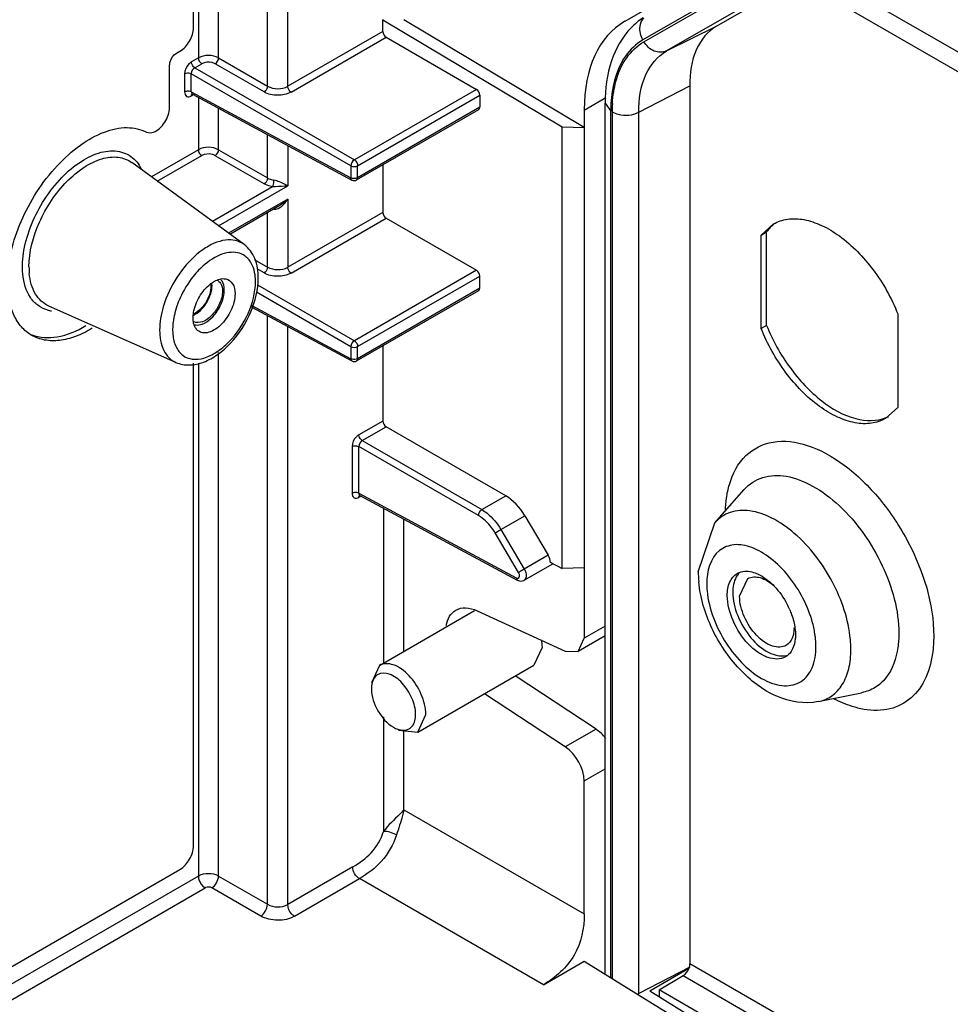
# Model space of a CAD drawing. Units: millimetres. Extents: x 124 to 962, y 443 to 1072.
# Drawn here: x 371 to 467, y 908 to 1011 of the extents above; entities that cross this region are included whole.
import ezdxf

# ---------------------------------------------------------------- set-up
doc = ezdxf.new("R2010")
doc.units = ezdxf.units.MM
doc.header["$LTSCALE"] = 98.565352
doc.layers.get('0').update_dxf_attribs({"linetype": 'CONTINUOUS'})

msp = doc.modelspace()

# ---------------------------------------------------------------- linework, layer by layer
at = {"color": 7, "linetype": 'Continuous'}
for p, q in [((398.61, 1003.75), (398.61, 1031.31)), ((873.8, 773.11), (434.37, 1026.81)), ((435.59, 1024.07), (872.75, 771.68)), ((396.51, 1003.77), (396.51, 1023.35)), ((391.43, 1006.7), (391.43, 1020.18)), ((388.83, 1009.84), (388.83, 1018.94)), ((389.33, 1019.22), (389.33, 1006.7)), ((446.36, 1017.86), (433.6, 1010.49)), ((448.92, 1016.32), (435.48, 1008.56)), ((435.58, 1008.38), (449.02, 1016.14)), ((451.17, 1015.08), (437.92, 1007.42)), ((443.13, 1010), (451.55, 1014.86)), ((408.47, 1010.64), (408.56, 1010.69)), ((408.47, 1009.44), (408.47, 1010.64)), ((408.47, 1010.64), (427.08, 999.53)), ((429.39, 999.48), (410.66, 1010.66)), ((437.92, 1007.42), (443.13, 1010)), ((408.47, 1009.44), (398.61, 1003.75)), ((398.96, 1003.14), (408.82, 1008.84)), ((408.82, 1008.84), (418.19, 1003.43)), ((387.05, 1007.18), (387.42, 1007.39)), ((389.33, 1006.7), (388.61, 1006.29)), ((391.43, 1006.7), (396.51, 1003.77)), ((386.35, 1001.56), (386.35, 1005.96)), ((388.96, 1005.68), (389.68, 1006.09)), ((388.96, 1005.68), (405.52, 996.12)), ((396.15, 1003.16), (391.08, 1006.08)), ((387.9, 1005.06), (387.9, 1003.16)), ((388.6, 1003.16), (388.6, 1005.06)), ((405.16, 995.5), (388.6, 1005.06)), ((435.04, 1001.06), (440.33, 1003.81)), ((440.33, 1003.81), (440.34, 912.68)), ((388.6, 1003.16), (405.16, 994.26)), ((388.61, 1002.75), (388.76, 1002.84)), ((388.71, 1002.93), (405.27, 994.02)), ((389.33, 1002.6), (389.33, 997.17)), ((418.19, 1003.43), (405.52, 996.12)), ((405.86, 995.51), (418.54, 1002.83)), ((418.54, 1002.83), (418.54, 1001.58)), ((429.39, 1001.29), (431.63, 1002.59)), ((418.54, 1001.58), (405.86, 994.26)), ((431.56, 911.61), (431.56, 1002)), ((431.56, 1002), (432.14, 1001.18)), ((391.43, 997.16), (391.43, 1001.47)), ((405.76, 994.03), (418.44, 1001.35)), ((429.39, 1001.29), (429.39, 946.47)), ((432.14, 911.25), (432.14, 1001.18)), ((432.29, 1001.1), (432.29, 911.16)), ((435.04, 909.58), (435.04, 1001.06)), ((427.08, 953.71), (427.08, 999.53)), ((427.08, 999.53), (429.39, 999.48)), ((396.51, 994.24), (396.51, 998.74)), ((398.61, 997.61), (398.61, 993.42)), ((389.33, 997.17), (384.45, 994.35)), ((385.07, 993.9), (389.68, 996.56)), ((396.15, 993.62), (391.08, 996.55)), ((391.43, 997.16), (396.51, 994.24)), ((394.07, 987.34), (382.42, 995.84)), ((405.16, 995.5), (405.16, 994.26)), ((405.86, 994.26), (405.86, 995.51)), ((408.47, 995.59), (408.47, 990.66)), ((397.04, 993.32), (390.8, 989.72)), ((391.42, 989.27), (398.61, 993.42)), ((398.61, 992.05), (392.46, 988.51)), ((392.59, 988.41), (397.77, 991.4)), ((398.61, 992.05), (398.61, 984.97)), ((396.51, 984.99), (396.51, 990.67)), ((408.47, 990.66), (398.61, 984.97)), ((398.96, 984.36), (408.82, 990.06)), ((408.82, 990.06), (418.19, 984.65)), ((447.75, 988.31), (449.02, 989.46)), ((447.75, 988.31), (448.32, 988.63)), ((447.75, 978.62), (447.75, 988.31)), ((448.32, 978.94), (448.32, 988.63)), ((395.12, 985.79), (396.51, 984.99)), ((396.15, 984.38), (395.42, 984.8)), ((418.19, 984.65), (405.52, 977.34)), ((395.47, 983.14), (405.52, 977.34)), ((405.86, 976.73), (418.54, 984.05)), ((418.54, 982.8), (418.54, 984.05)), ((405.16, 976.72), (395.37, 982.38)), ((405.76, 975.25), (418.44, 982.57)), ((418.54, 982.8), (405.86, 975.48)), ((387, 975.1), (373.81, 980.93)), ((394.81, 980.87), (405.27, 975.24)), ((394.87, 981.01), (405.16, 975.48)), ((461.93, 980.12), (461.93, 970.43)), ((396.51, 918.85), (396.51, 979.96)), ((398.61, 918.83), (398.61, 978.83)), ((448.32, 978.94), (447.75, 978.62)), ((391.43, 921.78), (391.43, 976.12)), ((405.16, 976.72), (405.16, 975.48)), ((405.86, 975.48), (405.86, 976.73)), ((408.47, 976.81), (408.47, 969.01)), ((388.83, 924.92), (388.83, 975.02)), ((389.33, 975.01), (389.33, 921.78)), ((461.93, 970.43), (460.67, 969.28)), ((408.47, 969.01), (406, 967.59)), ((406.35, 966.98), (408.82, 968.41)), ((421.23, 961.24), (408.82, 968.41)), ((406.35, 966.98), (418.76, 959.81)), ((405.29, 966.36), (405.29, 961.51)), ((405.99, 961.51), (405.99, 966.36)), ((418.41, 959.2), (405.99, 966.36)), ((442.95, 958.45), (446, 961.9)), ((405.99, 961.51), (422.32, 952.73)), ((406, 961.1), (406.15, 961.19)), ((406.1, 961.28), (422.43, 952.5)), ((418.76, 959.81), (421.23, 961.24)), ((408.56, 959.96), (408.56, 943.9)), ((410.66, 945.12), (410.66, 958.83)), ((420.74, 957.75), (423.22, 959.18)), ((423.22, 959.18), (425.64, 955.08)), ((420.74, 957.75), (423.16, 953.65)), ((441.22, 953.36), (442.95, 958.46)), ((422.56, 953.29), (420.14, 957.39)), ((425.64, 955.08), (423.16, 953.65)), ((423.16, 952.49), (426.13, 954.2)), ((425.85, 954.35), (427.08, 953.71)), ((429.39, 953.76), (427.08, 953.71)), ((445.51, 950.82), (446.37, 952.67)), ((408.12, 943.65), (417.99, 949.35)), ((418.28, 949.32), (427.42, 945.13)), ((431.56, 947.73), (429.39, 946.47)), ((431.56, 946.71), (428.75, 945.09)), ((428.75, 945.1), (429.39, 946.47)), ((425, 945.51), (424.15, 943.67)), ((427.42, 945.13), (428.75, 945.1)), ((408.12, 943.65), (407.29, 941.82)), ((412.12, 936.72), (424.15, 943.67)), ((430.61, 937.03), (422.21, 942.55)), ((427.42, 935.18), (419.02, 940.7)), ((453.67, 939.89), (458.18, 940.81)), ((408.56, 938.31), (408.56, 926.42)), ((412.12, 936.72), (412.95, 938.55)), ((410.12, 936.92), (412.12, 936.72)), ((410.66, 928.66), (410.66, 936.86)), ((430.61, 937.03), (427.42, 935.18)), ((429.39, 931.65), (431.56, 932.9)), ((429.39, 917.85), (429.39, 931.65)), ((410.66, 928.66), (429.39, 917.85)), ((343.22, 896.95), (387.42, 922.47)), ((389.33, 921.78), (343.88, 895.54)), ((391.43, 921.78), (396.51, 918.85)), ((405.36, 922.73), (398.61, 918.83)), ((399.3, 917.61), (406.07, 921.52)), ((425.14, 910.5), (406.07, 921.52)), ((344.51, 894.29), (390.02, 920.56)), ((395.8, 917.63), (390.72, 920.56)), ((425.14, 910.5), (429.39, 912.95)), ((429.39, 912.95), (450.23, 900.06)), ((794.13, 708.42), (440.34, 912.68)), ((440.34, 912.33), (435.04, 909.58)), ((440.24, 912.19), (436.18, 909.84)), ((437.16, 909.97), (439.65, 911.45)), ((439.65, 911.45), (792.72, 707.61)), ((451.5, 900.37), (436.18, 909.84)), ((437.16, 909.97), (437.16, 909.23)), ((790.19, 706.15), (437.16, 909.97))]:
    msp.add_line(p, q, dxfattribs=at)
for points in [[(388.64, 1002.95), (388.65, 1002.95), (388.71, 1002.93)], [(406.03, 961.3), (406.04, 961.3), (406.1, 961.28)], [(422.43, 952.5), (422.77, 952.4), (423.12, 952.47), (423.16, 952.49)]]:
    msp.add_lwpolyline(points, dxfattribs=at)
for centre, radius, start, end in [((439.69, 1004.56), 7.57, 123.7525, 135.9057), ((444.93, 1001.29), 12.79, 171.2735, 176.9771), ((446.55, 1001.19), 14.41, 176.9231, 180.0206), ((446.45, 1001.11), 14.17, 176.6006, 180.0253), ((379.82, 993.38), 4.01, 27.0076, 32.6772), ((405.51, 994.46), 0.5, 241.7189, 299.9999), ((405.5, 994.96), 0.781, 257.0644, 261.5519), ((379.25, 985.01), 7.5, 179.927, 185.3829), ((392.8, 980.39), 3.61, 126.9155, 128.1534), ((390.93, 983), 1, 39.2052, 46.6767), ((390.29, 983.48), 4.97, 4.0783, 5.4835), ((389.86, 983.46), 5.4, 359.9588, 4.0407), ((395.79, 977.96), 9.19, 159.4872, 165.5405), ((396.53, 977.69), 9.98, 155.762, 159.5368), ((374.58, 983.74), 3.34, 253.6944, 261.6223), ((387.94, 981.95), 2.15, 295.7268, 299.8429), ((387.99, 981.99), 2.05, 296.6321, 300.2223), ((389.25, 980.05), 0.817, 238.8462, 242.7482), ((391.95, 978.48), 5.29, 179.9262, 185.4115), ((405.51, 975.68), 0.5, 241.7323, 299.969), ((459.28, 972.99), 3.91, 291.7446, 295.2948), ((452.42, 953.37), 11.2, 180.0523, 185.3226), ((446.75, 951.98), 1.79, 133.576, 136.8015), ((450.3, 952.14), 8.2, 180.0709, 185.3412), ((442.94, 946.06), 8.47, 23.3946, 27.6112), ((447.56, 947.55), 3.61, 358.4158, 0.0049), ((445.24, 945.58), 8.2, 0.0709, 5.3412), ((445.9, 945.3), 11.16, 0.0709, 5.3412), ((461.5, 951.93), 13.27, 242.1562, 243.0439), ((410.67, 937.99), 1.07, 299.3451, 302.599), ((434.06, 911.47), 2.12, 293.8423, 297.4276)]:
    msp.add_arc(centre, radius, start, end, dxfattribs=at)
for centre, major_axis, start_param, end_param in [((443.77, 993.27), (-10.27, 17.17), -0.009028, 0.77637), ((408.83, 1009.24), (-0.257, 0.429), 0.77637, 2.329713), ((418.18, 1003.03), (-0.257, 0.429), -2.365223, -0.81188), ((418.18, 1001.78), (-0.257, 0.429), -3.15063, -2.365223), ((408.83, 990.46), (-0.257, 0.429), 0.77637, 2.329713), ((418.18, 984.25), (-0.257, 0.429), -2.365223, -0.81188), ((418.18, 983), (-0.257, 0.429), -3.15063, -2.365223), ((408.83, 968.81), (-0.257, 0.429), 0.77637, 2.329713), ((421.18, 958), (-2.05, 3.43), -1.579824, -0.81188), ((425.13, 954.78), (-0.513, 0.858), -2.406272, -1.579824), ((430.42, 934.69), (-1.54, 2.57), -1.386633, -0.881693), ((427.23, 932.85), (-1.54, 2.57), -2.365223, -0.881693)]:
    msp.add_ellipse(centre, major_axis=major_axis, ratio=0.587343, start_param=start_param, end_param=end_param, dxfattribs=at)
for points in [[(435.18, 1009.97), (435.22, 1010.29), (435.35, 1010.61), (435.57, 1010.85)], [(435.48, 1008.56), (435.24, 1008.97), (435.11, 1009.49), (435.18, 1009.97)], [(389.33, 1006.7), (389.33, 1006.47), (389.48, 1006.21), (389.68, 1006.09)], [(391.08, 1006.08), (391.28, 1006.21), (391.43, 1006.46), (391.43, 1006.7)], [(388.96, 1005.68), (388.75, 1005.56), (388.6, 1005.3), (388.6, 1005.06)], [(432.53, 1004.36), (432.43, 1003.99), (432.35, 1003.61), (432.29, 1003.23)], [(432.45, 1003.21), (432.51, 1003.56), (432.58, 1003.9), (432.67, 1004.24)], [(388.6, 1003.16), (388.54, 1003.2), (388.46, 1003.22), (388.38, 1003.23)], [(388.61, 1002.75), (388.61, 1002.81), (388.62, 1002.88), (388.66, 1002.93)], [(432.31, 1001.95), (432.34, 1002.37), (432.38, 1002.79), (432.45, 1003.21)], [(389.33, 997.17), (389.33, 996.93), (389.48, 996.68), (389.68, 996.56)], [(391.08, 996.55), (391.28, 996.67), (391.43, 996.93), (391.43, 997.16)], [(382.65, 996.2), (382.86, 996.01), (383.04, 995.79), (383.19, 995.55)], [(405.52, 996.12), (405.31, 995.99), (405.17, 995.74), (405.16, 995.5)], [(405.16, 995.5), (405.37, 995.39), (405.66, 995.39), (405.86, 995.51)], [(405.52, 996.12), (405.72, 996), (405.86, 995.74), (405.86, 995.51)], [(405.33, 994.19), (405.27, 994.21), (405.21, 994.23), (405.16, 994.26)], [(397.17, 991.01), (397.46, 990.97), (397.76, 991.13), (397.98, 991.31)], [(397.77, 991.4), (398.07, 991.58), (398.35, 991.8), (398.61, 992.05)], [(397.98, 991.31), (398.23, 991.51), (398.44, 991.78), (398.61, 992.05)], [(449.06, 989.43), (448.78, 989.2), (448.53, 988.93), (448.32, 988.63)], [(390.63, 983.26), (390.64, 983.18), (390.64, 983.11), (390.64, 983.03)], [(390.75, 983.09), (390.75, 983.17), (390.74, 983.25), (390.73, 983.33)], [(391.3, 983.63), (391.36, 983.6), (391.42, 983.55), (391.47, 983.5)], [(388.78, 979.71), (388.78, 979.9), (388.8, 980.09), (388.83, 980.27)], [(388.81, 979.31), (388.79, 979.44), (388.78, 979.58), (388.78, 979.71)], [(405.52, 977.34), (405.31, 977.22), (405.17, 976.96), (405.16, 976.72)], [(405.52, 977.34), (405.72, 977.22), (405.86, 976.96), (405.86, 976.73)], [(405.16, 976.72), (405.37, 976.61), (405.66, 976.61), (405.86, 976.73)], [(405.3, 975.42), (405.25, 975.44), (405.2, 975.45), (405.16, 975.48)], [(405.56, 975.4), (405.47, 975.39), (405.38, 975.4), (405.3, 975.42)], [(405.86, 975.48), (405.77, 975.43), (405.66, 975.4), (405.56, 975.4)], [(406.35, 966.98), (406.14, 966.86), (405.99, 966.6), (405.99, 966.36)], [(444.15, 961.01), (444.21, 961.49), (444.32, 961.96), (444.45, 962.43)], [(405.99, 961.51), (405.93, 961.55), (405.85, 961.57), (405.78, 961.58)], [(406, 961.1), (406, 961.16), (406.02, 961.23), (406.05, 961.28)], [(444.03, 959.68), (444.05, 960.12), (444.08, 960.57), (444.15, 961.01)], [(418.41, 959.2), (418.41, 959.43), (418.56, 959.69), (418.76, 959.81)], [(422.32, 952.73), (422.32, 952.65), (422.35, 952.54), (422.43, 952.5)], [(449.11, 951.86), (449.64, 951.31), (450.09, 950.67), (450.44, 949.98)], [(451.16, 947.45), (451.16, 947.25), (451.13, 947.04), (451.09, 946.84)], [(451.26, 947.48), (451.29, 947.26), (451.31, 947.04), (451.31, 946.82)], [(424.92, 946.31), (424.97, 946.04), (425, 945.78), (425, 945.51)], [(462.04, 946.97), (462.04, 946.48), (462.01, 945.99), (461.94, 945.51)], [(465.66, 946.69), (465.66, 946.09), (465.62, 945.48), (465.54, 944.88)], [(390.72, 920.56), (390.54, 920.66), (390.29, 920.67), (390.1, 920.6)], [(440.3, 912.34), (440.33, 912.45), (440.35, 912.56), (440.35, 912.67)]]:
    msp.add_open_spline(points, degree=3, dxfattribs=at)
for points, knots in [([(387.42, 1007.39), (387.84, 1007.64), (388.5, 1008.4), (388.83, 1009.36), (388.83, 1009.84)], [0, 0, 0, 0, 0.499998, 1, 1, 1, 1]), ([(434.26, 1009.83), (433.33, 1008.87), (431.9, 1006.32), (431.56, 1003.48), (431.56, 1002)], [0, 0, 0, 0, 0.474115, 1, 1, 1, 1]), ([(443.13, 1010), (442.21, 1009.47), (440.64, 1007.5), (440.33, 1005.1), (440.33, 1003.81)], [0, 0, 0, 0, 0.449246, 1, 1, 1, 1]), ([(435.48, 1008.56), (434.76, 1008.14), (433.46, 1006.9), (432.77, 1005.25), (432.53, 1004.36)], [0, 0, 0, 0, 0.472106, 1, 1, 1, 1]), ([(432.67, 1004.24), (432.9, 1005.12), (433.58, 1006.74), (434.88, 1007.97), (435.58, 1008.38)], [0, 0, 0, 0, 0.527894, 1, 1, 1, 1]), ([(437.92, 1007.42), (437.54, 1007.24), (436.51, 1007.27), (435.82, 1007.96), (435.58, 1008.38)], [0, 0, 0, 0, 0.465727, 1, 1, 1, 1]), ([(386.35, 1005.96), (386.35, 1006.07), (386.43, 1006.55), (386.74, 1007), (387.05, 1007.18)], [0, 0, 0, 0, 0.240721, 1, 1, 1, 1]), ([(391.43, 1006.7), (391.12, 1006.88), (390.38, 1007.02), (389.64, 1006.88), (389.33, 1006.7)], [0, 0, 0, 0, 0.501862, 1, 1, 1, 1]), ([(435.04, 1001.06), (435.04, 1002.39), (435.36, 1004.85), (436.98, 1006.88), (437.92, 1007.42)], [0, 0, 0, 0, 0.550756, 1, 1, 1, 1]), ([(388.61, 1006.29), (388.51, 1006.23), (388.14, 1005.92), (387.9, 1005.43), (387.9, 1005.06)], [0, 0, 0, 0, 0.240694, 1, 1, 1, 1]), ([(388.96, 1005.68), (388.91, 1005.7), (388.73, 1005.86), (388.61, 1006.1), (388.61, 1006.29)], [0, 0, 0, 0, 0.234647, 1, 1, 1, 1]), ([(391.08, 1006.08), (390.98, 1006.14), (390.53, 1006.31), (389.99, 1006.27), (389.68, 1006.09)], [0, 0, 0, 0, 0.242891, 1, 1, 1, 1]), ([(387.9, 1005.06), (387.95, 1005.09), (388.18, 1005.17), (388.44, 1005.15), (388.6, 1005.06)], [0, 0, 0, 0, 0.233066, 1, 1, 1, 1]), ([(396.51, 1003.77), (396.5, 1003.71), (396.46, 1003.48), (396.31, 1003.25), (396.15, 1003.16)], [0, 0, 0, 0, 0.232837, 1, 1, 1, 1]), ([(396.51, 1003.77), (396.82, 1003.58), (397.56, 1003.43), (398.3, 1003.57), (398.61, 1003.75)], [0, 0, 0, 0, 0.502607, 1, 1, 1, 1]), ([(398.96, 1003.14), (398.91, 1003.17), (398.73, 1003.33), (398.61, 1003.57), (398.61, 1003.75)], [0, 0, 0, 0, 0.235299, 1, 1, 1, 1]), ([(388.38, 1003.23), (388.34, 1003.24), (388.18, 1003.25), (388.01, 1003.22), (387.9, 1003.16)], [0, 0, 0, 0, 0.268956, 1, 1, 1, 1]), ([(387.9, 1003.16), (387.9, 1002.99), (388.04, 1002.57), (388.46, 1002.66), (388.61, 1002.75)], [0, 0, 0, 0, 0.500006, 1, 1, 1, 1]), ([(388.6, 1003.16), (388.6, 1003.13), (388.61, 1003.05), (388.65, 1002.96), (388.71, 1002.93)], [0, 0, 0, 0, 0.295992, 1, 1, 1, 1]), ([(398.96, 1003.14), (398.54, 1002.9), (397.55, 1002.72), (396.57, 1002.91), (396.15, 1003.16)], [0, 0, 0, 0, 0.497782, 1, 1, 1, 1]), ([(383.96, 999), (384.18, 998.89), (384.72, 998.94), (385.35, 999.38), (386.04, 1000.2), (386.35, 1001.02), (386.35, 1001.56)], [0, 0, 0, 0, 0.185537, 0.37025, 0.584895, 1, 1, 1, 1]), ([(432.29, 1001.1), (432.48, 1000.99), (433.36, 1000.67), (434.41, 1000.73), (435.04, 1001.06)], [0, 0, 0, 0, 0.238884, 1, 1, 1, 1]), ([(369.52, 983.45), (369.52, 985.59), (370.68, 990.02), (373.7, 994.74), (376.92, 997.67), (379.39, 999.07), (381.81, 999.63), (383.34, 999.31), (383.96, 999)], [0, 0, 0, 0, 0.268459, 0.558952, 0.693325, 0.811779, 0.912469, 1, 1, 1, 1]), ([(391.43, 997.16), (391.12, 997.34), (390.38, 997.49), (389.64, 997.35), (389.33, 997.17)], [0, 0, 0, 0, 0.501862, 1, 1, 1, 1]), ([(371.11, 984.25), (371.03, 985.07), (371.15, 986.85), (371.94, 989.48), (373.28, 992.04), (375.02, 994.28), (377.02, 995.98), (379.09, 996.99), (381.1, 997.16), (382.24, 996.59), (382.65, 996.2)], [0, 0, 0, 0, 0.126223, 0.268583, 0.418561, 0.565851, 0.700759, 0.816641, 0.913174, 1, 1, 1, 1]), ([(371.75, 985.02), (371.75, 986.6), (372.64, 989.88), (374.93, 993.32), (377.35, 995.37), (379.18, 996.29), (380.95, 996.53), (382.01, 996.14), (382.42, 995.84)], [0, 0, 0, 0, 0.272667, 0.565916, 0.699472, 0.815489, 0.91327, 1, 1, 1, 1]), ([(391.08, 996.55), (390.98, 996.61), (390.53, 996.78), (389.99, 996.74), (389.68, 996.56)], [0, 0, 0, 0, 0.242891, 1, 1, 1, 1]), ([(396.51, 994.24), (396.5, 994.18), (396.46, 993.94), (396.31, 993.72), (396.15, 993.62)], [0, 0, 0, 0, 0.232837, 1, 1, 1, 1]), ([(397.04, 993.32), (396.96, 993.33), (396.65, 993.4), (396.35, 993.51), (396.15, 993.62)], [0, 0, 0, 0, 0.265031, 1, 1, 1, 1]), ([(396.51, 994.24), (396.55, 994.21), (396.76, 994.1), (396.99, 994.04), (397.17, 994.01)], [0, 0, 0, 0, 0.234108, 1, 1, 1, 1]), ([(397.04, 993.32), (397.06, 993.36), (397.13, 993.59), (397.17, 993.82), (397.17, 994.01)], [0, 0, 0, 0, 0.203686, 1, 1, 1, 1]), ([(398.61, 993.42), (398.49, 993.4), (397.97, 993.33), (397.45, 993.34), (397.04, 993.32)], [0, 0, 0, 0, 0.221986, 1, 1, 1, 1]), ([(398.61, 993.42), (398.52, 993.46), (398.06, 993.7), (397.58, 993.94), (397.17, 994.01)], [0, 0, 0, 0, 0.195485, 1, 1, 1, 1]), ([(405.27, 994.02), (405.22, 994.05), (405.17, 994.14), (405.16, 994.23), (405.16, 994.26)], [0, 0, 0, 0, 0.704867, 1, 1, 1, 1]), ([(405.86, 994.26), (405.83, 994.24), (405.68, 994.18), (405.51, 994.16), (405.39, 994.18)], [0, 0, 0, 0, 0.228668, 1, 1, 1, 1]), ([(405.76, 994.03), (405.81, 994.06), (405.86, 994.15), (405.86, 994.23), (405.86, 994.26)], [0, 0, 0, 0, 0.70603, 1, 1, 1, 1]), ([(449.02, 989.46), (449.46, 989.72), (450.52, 990.06), (452.27, 989.98), (454.11, 989.35), (456.7, 987.78), (459.6, 984.75), (461.29, 981.75), (461.93, 980.12)], [0, 0, 0, 0, 0.088303, 0.184723, 0.294301, 0.418257, 0.700072, 1, 1, 1, 1]), ([(394.07, 987.34), (393.8, 987.53), (393.17, 987.81), (392.08, 987.83), (390.91, 987.48), (389.27, 986.53), (387.42, 984.63), (386.36, 982.73), (385.96, 981.7)], [0, 0, 0, 0, 0.088189, 0.183201, 0.291371, 0.414684, 0.697733, 1, 1, 1, 1]), ([(395.55, 983.86), (395.55, 984.54), (395.37, 985.86), (394.57, 986.97), (394.07, 987.33)], [0, 0, 0, 0, 0.523196, 1, 1, 1, 1]), ([(395.24, 983.96), (395.18, 984.59), (394.91, 985.52), (393.99, 986.31), (393.16, 986.56), (392.22, 986.49), (390.85, 985.99), (389.92, 985.24), (389.36, 984.66)], [0, 0, 0, 0, 0.239027, 0.342562, 0.446693, 0.561107, 0.691474, 1, 1, 1, 1]), ([(373.64, 980.54), (373.3, 980.64), (372.62, 980.97), (371.53, 982.15), (371.19, 983.4), (371.11, 984.25)], [0, 0, 0, 0, 0.227586, 0.461101, 1, 1, 1, 1]), ([(373.81, 980.93), (373.24, 981.19), (372.18, 982.2), (371.85, 983.57), (371.78, 984.31)], [0, 0, 0, 0, 0.457187, 1, 1, 1, 1]), ([(389.36, 984.66), (389.16, 984.45), (388.4, 983.58), (387.79, 982.58), (387.44, 981.79)], [0, 0, 0, 0, 0.244588, 1, 1, 1, 1]), ([(396.51, 984.99), (396.5, 984.93), (396.46, 984.7), (396.31, 984.47), (396.15, 984.38)], [0, 0, 0, 0, 0.232837, 1, 1, 1, 1]), ([(398.96, 984.36), (398.54, 984.12), (397.55, 983.94), (396.57, 984.13), (396.15, 984.38)], [0, 0, 0, 0, 0.497782, 1, 1, 1, 1]), ([(396.51, 984.99), (396.82, 984.81), (397.55, 984.65), (398.3, 984.79), (398.61, 984.97)], [0, 0, 0, 0, 0.502589, 1, 1, 1, 1]), ([(398.96, 984.36), (398.91, 984.39), (398.73, 984.55), (398.61, 984.79), (398.61, 984.97)], [0, 0, 0, 0, 0.235299, 1, 1, 1, 1]), ([(372.03, 977.9), (371.63, 978.13), (370.88, 978.76), (369.77, 980.59), (369.52, 982.29), (369.52, 983.45)], [0, 0, 0, 0, 0.218445, 0.452283, 1, 1, 1, 1]), ([(387, 975.09), (387.44, 974.9), (388.44, 974.73), (389.95, 975.07), (391.41, 975.9), (393.23, 977.53), (394.92, 980.18), (395.55, 982.66), (395.55, 983.86)], [0, 0, 0, 0, 0.102801, 0.211632, 0.330927, 0.461471, 0.73922, 1, 1, 1, 1]), ([(387.72, 975.83), (388, 975.62), (388.74, 975.34), (390, 975.5), (391.29, 976.14), (393.01, 977.58), (394.63, 980.02), (395.26, 982.33), (395.26, 983.45)], [0, 0, 0, 0, 0.086716, 0.184282, 0.300099, 0.433572, 0.727, 1, 1, 1, 1]), ([(388.83, 980.27), (388.92, 980.85), (389.36, 981.95), (390.12, 982.87), (390.57, 983.23)], [0, 0, 0, 0, 0.501759, 1, 1, 1, 1]), ([(389.01, 980.09), (389.52, 980.38), (390.34, 981.32), (390.75, 982.5), (390.75, 983.09)], [0, 0, 0, 0, 0.499702, 1, 1, 1, 1]), ([(390.63, 983.27), (390.69, 983.31), (390.88, 983.45), (391.1, 983.57), (391.27, 983.64)], [0, 0, 0, 0, 0.263548, 1, 1, 1, 1]), ([(391.27, 983.64), (391.34, 983.67), (391.64, 983.78), (391.96, 983.81), (392.18, 983.76)], [0, 0, 0, 0, 0.275656, 1, 1, 1, 1]), ([(391.47, 983.5), (391.53, 983.45), (391.76, 983.16), (391.83, 982.77), (391.83, 982.49)], [0, 0, 0, 0, 0.221212, 1, 1, 1, 1]), ([(392.02, 982.6), (392.02, 982.71), (392, 983.07), (391.88, 983.44), (391.71, 983.64)], [0, 0, 0, 0, 0.282115, 1, 1, 1, 1]), ([(392.18, 983.76), (392.46, 983.7), (393.04, 983.27), (393.14, 982.58), (393.14, 982.23)], [0, 0, 0, 0, 0.447562, 1, 1, 1, 1]), ([(391.83, 982.49), (391.83, 982.05), (391.65, 981.38), (391.22, 980.57), (390.67, 979.88), (389.94, 979.26), (389.14, 979.18), (388.87, 979.32)], [0, 0, 0, 0, 0.269945, 0.417642, 0.562906, 0.815176, 1, 1, 1, 1]), ([(390.64, 983.03), (390.64, 982.48), (390.26, 981.38), (389.5, 980.5), (389.02, 980.22)], [0, 0, 0, 0, 0.499768, 1, 1, 1, 1]), ([(393.14, 982.23), (393.14, 981.63), (392.79, 980.4), (391.9, 979.13), (390.97, 978.42), (390.28, 978.14), (389.62, 978.15), (389.28, 978.37), (389.15, 978.52)], [0, 0, 0, 0, 0.278137, 0.574297, 0.706106, 0.818325, 0.912496, 1, 1, 1, 1]), ([(389.73, 979.07), (390.39, 979.32), (391.48, 980.43), (392.02, 981.86), (392.02, 982.6)], [0, 0, 0, 0, 0.487036, 1, 1, 1, 1]), ([(385.96, 981.7), (385.86, 981.42), (385.5, 980.37), (385.31, 979.26), (385.31, 978.45)], [0, 0, 0, 0, 0.26619, 1, 1, 1, 1]), ([(386.9, 980.26), (386.86, 980.11), (386.73, 979.52), (386.66, 978.93), (386.66, 978.49)], [0, 0, 0, 0, 0.262767, 1, 1, 1, 1]), ([(389.15, 978.52), (389.11, 978.57), (388.94, 978.8), (388.84, 979.09), (388.81, 979.31)], [0, 0, 0, 0, 0.2305, 1, 1, 1, 1]), ([(388.84, 979.03), (388.91, 979.01), (389.2, 978.94), (389.51, 978.99), (389.73, 979.07)], [0, 0, 0, 0, 0.229809, 1, 1, 1, 1]), ([(372.03, 977.96), (372.86, 977.64), (374.92, 977.56), (376.74, 978.36), (377.66, 978.91)], [0, 0, 0, 0, 0.451526, 1, 1, 1, 1]), ([(378.31, 978.63), (377.76, 978.3), (376.67, 977.75), (374.98, 977.31), (373.4, 977.33), (372.44, 977.67), (372.03, 977.9)], [0, 0, 0, 0, 0.291236, 0.551024, 0.783626, 1, 1, 1, 1]), ([(385.31, 978.45), (385.31, 977.73), (385.47, 976.66), (386.23, 975.56), (386.74, 975.21), (387, 975.1)], [0, 0, 0, 0, 0.548492, 0.780793, 1, 1, 1, 1]), ([(386.68, 977.98), (386.72, 977.54), (386.9, 976.74), (387.42, 976.06), (387.72, 975.83)], [0, 0, 0, 0, 0.539657, 1, 1, 1, 1]), ([(460.67, 969.28), (460.22, 969.02), (459.16, 968.67), (457.42, 968.76), (455.57, 969.39), (452.98, 970.96), (450.08, 973.98), (448.4, 976.99), (447.75, 978.62)], [0, 0, 0, 0, 0.088303, 0.184723, 0.294301, 0.418257, 0.700072, 1, 1, 1, 1]), ([(448.32, 978.94), (448.93, 977.39), (450.53, 974.5), (453.7, 971.1), (457.18, 969.05), (459.75, 968.97), (460.73, 969.36)], [0, 0, 0, 0, 0.296735, 0.578027, 0.814214, 1, 1, 1, 1]), ([(405.27, 975.24), (405.22, 975.27), (405.17, 975.36), (405.16, 975.45), (405.16, 975.48)], [0, 0, 0, 0, 0.704845, 1, 1, 1, 1]), ([(405.76, 975.25), (405.81, 975.28), (405.86, 975.37), (405.86, 975.45), (405.86, 975.48)], [0, 0, 0, 0, 0.704485, 1, 1, 1, 1]), ([(406, 967.59), (405.9, 967.53), (405.53, 967.22), (405.29, 966.73), (405.29, 966.36)], [0, 0, 0, 0, 0.240694, 1, 1, 1, 1]), ([(406.35, 966.98), (406.3, 967.01), (406.12, 967.16), (406, 967.4), (406, 967.59)], [0, 0, 0, 0, 0.234647, 1, 1, 1, 1]), ([(444.45, 962.43), (444.78, 963.53), (445.83, 965.61), (449.08, 967.2), (452.88, 966.63), (456.68, 964.45), (460.24, 960.94), (464.02, 955.22), (465.66, 950.05), (465.66, 946.69)], [0, 0, 0, 0, 0.098238, 0.187894, 0.289637, 0.413923, 0.558259, 0.712775, 1, 1, 1, 1]), ([(405.29, 966.36), (405.34, 966.39), (405.57, 966.47), (405.83, 966.45), (405.99, 966.36)], [0, 0, 0, 0, 0.233066, 1, 1, 1, 1]), ([(446, 961.9), (446.51, 962.47), (447.9, 963.39), (450.55, 963.42), (453.31, 962.3), (457.06, 959.44), (460.63, 954.32), (462.04, 949.38), (462.04, 946.97)], [0, 0, 0, 0, 0.087505, 0.181677, 0.293896, 0.425708, 0.721897, 1, 1, 1, 1]), ([(405.78, 961.58), (405.73, 961.59), (405.57, 961.6), (405.4, 961.57), (405.29, 961.51)], [0, 0, 0, 0, 0.268956, 1, 1, 1, 1]), ([(405.29, 961.51), (405.29, 961.34), (405.43, 960.92), (405.86, 961.02), (406, 961.1)], [0, 0, 0, 0, 0.500006, 1, 1, 1, 1]), ([(405.99, 961.51), (405.99, 961.49), (406, 961.4), (406.05, 961.31), (406.1, 961.28)], [0, 0, 0, 0, 0.295992, 1, 1, 1, 1]), ([(418.76, 959.81), (418.95, 959.7), (419.74, 959.15), (420.36, 958.38), (420.74, 957.75)], [0, 0, 0, 0, 0.230708, 1, 1, 1, 1]), ([(457.01, 946.33), (456.82, 948.41), (455.41, 952.51), (452.24, 956.72), (449.04, 958.98), (446.72, 959.81), (444.53, 959.71), (443.38, 958.93), (442.95, 958.46)], [0, 0, 0, 0, 0.286175, 0.579964, 0.709037, 0.819096, 0.912419, 1, 1, 1, 1]), ([(420.14, 957.39), (420.03, 957.59), (419.56, 958.28), (418.94, 958.89), (418.41, 959.2)], [0, 0, 0, 0, 0.265675, 1, 1, 1, 1]), ([(420.14, 957.39), (420.18, 957.42), (420.38, 957.53), (420.58, 957.65), (420.74, 957.75)], [0, 0, 0, 0, 0.204698, 1, 1, 1, 1]), ([(453.09, 948.06), (452.61, 949.82), (451.32, 952.29), (448.89, 954.76), (446.94, 955.94), (445, 956.34), (442.62, 955.44), (442.1, 953.36), (442.1, 952.13)], [0, 0, 0, 0, 0.31217, 0.461044, 0.590487, 0.697145, 0.789501, 1, 1, 1, 1]), ([(423.16, 953.65), (423, 953.55), (422.8, 953.43), (422.6, 953.32), (422.56, 953.29)], [0, 0, 0, 0, 0.801713, 1, 1, 1, 1]), ([(423.16, 953.65), (423.23, 953.53), (423.39, 953.19), (423.4, 952.63), (423.16, 952.49)], [0, 0, 0, 0, 0.319956, 1, 1, 1, 1]), ([(445.27, 953.19), (445.4, 953.26), (445.99, 953.51), (446.68, 953.41), (447.14, 953.24)], [0, 0, 0, 0, 0.230339, 1, 1, 1, 1]), ([(422.32, 952.73), (422.38, 952.7), (422.56, 952.66), (422.66, 952.82), (422.66, 952.89)], [0, 0, 0, 0, 0.521152, 1, 1, 1, 1]), ([(422.66, 952.89), (422.67, 952.92), (422.67, 953.06), (422.62, 953.2), (422.56, 953.29)], [0, 0, 0, 0, 0.22181, 1, 1, 1, 1]), ([(444.23, 950.9), (444.23, 951.38), (444.35, 952.26), (444.93, 952.99), (445.27, 953.19)], [0, 0, 0, 0, 0.550845, 1, 1, 1, 1]), ([(445.44, 953.2), (445.34, 953.09), (444.92, 952.51), (444.8, 951.77), (444.8, 951.23)], [0, 0, 0, 0, 0.221848, 1, 1, 1, 1]), ([(446.37, 952.67), (446.74, 952.87), (447.84, 952.86), (448.67, 952.27), (449.09, 951.9)], [0, 0, 0, 0, 0.429894, 1, 1, 1, 1]), ([(447.14, 953.24), (447.31, 953.18), (448.05, 952.84), (448.68, 952.31), (449.11, 951.86)], [0, 0, 0, 0, 0.226599, 1, 1, 1, 1]), ([(453.68, 939.89), (452.26, 939.6), (449.04, 940.16), (445.24, 943.18), (442.42, 947.35), (441.42, 950.67), (441.27, 952.33)], [0, 0, 0, 0, 0.225271, 0.472861, 0.740623, 1, 1, 1, 1]), ([(442.14, 951.38), (442.31, 949.47), (443.44, 946.64), (445.81, 943.68), (447.88, 942.1), (450.01, 941.36), (452.02, 941.8), (453.26, 943.47), (453.44, 944.84), (453.44, 945.59)], [0, 0, 0, 0, 0.298221, 0.450652, 0.586385, 0.697937, 0.790463, 0.884777, 1, 1, 1, 1]), ([(450.27, 944.53), (449.75, 944.23), (448.6, 944.29), (447.36, 944.99), (445.99, 946.19), (444.73, 948.16), (444.23, 950.01), (444.23, 950.9)], [0, 0, 0, 0, 0.183272, 0.30147, 0.436197, 0.728894, 1, 1, 1, 1]), ([(444.8, 951.23), (444.8, 950.41), (445.22, 948.69), (446.54, 946.51), (448.26, 944.94), (449.75, 944.54), (450.34, 944.67)], [0, 0, 0, 0, 0.262413, 0.548693, 0.80546, 1, 1, 1, 1]), ([(450.37, 945.74), (449.96, 945.49), (449.04, 945.51), (448.03, 946.07), (446.93, 947.03), (445.91, 948.61), (445.51, 950.1), (445.51, 950.82)], [0, 0, 0, 0, 0.182416, 0.30016, 0.434758, 0.728019, 1, 1, 1, 1]), ([(415.05, 947.78), (415.11, 948.12), (415.32, 948.75), (415.79, 949.23), (416.05, 949.38)], [0, 0, 0, 0, 0.53292, 1, 1, 1, 1]), ([(416.05, 949.38), (416.35, 949.56), (417.15, 949.72), (417.9, 949.49), (418.28, 949.32)], [0, 0, 0, 0, 0.457867, 1, 1, 1, 1]), ([(450.71, 949.42), (450.78, 949.26), (451.03, 948.63), (451.2, 947.97), (451.26, 947.48)], [0, 0, 0, 0, 0.260303, 1, 1, 1, 1]), ([(453.4, 946.34), (453.39, 946.48), (453.32, 947.06), (453.2, 947.64), (453.09, 948.06)], [0, 0, 0, 0, 0.240939, 1, 1, 1, 1]), ([(451.09, 946.84), (451.06, 946.72), (450.93, 946.3), (450.64, 945.91), (450.37, 945.74)], [0, 0, 0, 0, 0.278068, 1, 1, 1, 1]), ([(451.31, 946.82), (451.31, 946.68), (451.28, 946.19), (451.17, 945.69), (451.01, 945.36)], [0, 0, 0, 0, 0.271846, 1, 1, 1, 1]), ([(451.01, 945.36), (450.97, 945.27), (450.79, 944.94), (450.51, 944.67), (450.27, 944.53)], [0, 0, 0, 0, 0.265092, 1, 1, 1, 1]), ([(453.67, 939.89), (454.18, 939.99), (455.17, 940.41), (456.29, 941.66), (456.94, 943.36), (457.06, 944.63), (457.06, 945.31)], [0, 0, 0, 0, 0.222495, 0.450614, 0.706381, 1, 1, 1, 1]), ([(461.94, 945.51), (461.78, 944.38), (461.23, 942.73), (459.62, 941.27), (458.67, 940.91), (458.18, 940.81)], [0, 0, 0, 0, 0.533047, 0.76723, 1, 1, 1, 1]), ([(465.54, 944.88), (465.4, 943.9), (464.9, 942.09), (463.22, 939.92), (460.75, 938.85), (458.98, 938.96), (458.09, 939.15)], [0, 0, 0, 0, 0.276251, 0.515935, 0.746232, 1, 1, 1, 1]), ([(412.95, 938.55), (412.95, 939.26), (412.55, 940.75), (411.54, 942.32), (410.45, 943.28), (409.45, 943.84), (408.54, 943.89), (408.12, 943.65)], [0, 0, 0, 0, 0.271098, 0.563792, 0.698523, 0.816707, 1, 1, 1, 1]), ([(407.97, 942.7), (407.86, 942.64), (407.42, 942.27), (407.29, 941.64), (407.29, 941.2)], [0, 0, 0, 0, 0.220947, 1, 1, 1, 1]), ([(411.88, 938.55), (411.88, 939.13), (411.65, 940.03), (411.07, 941.09), (410.35, 942.01), (409.37, 942.82), (408.31, 942.89), (407.97, 942.7)], [0, 0, 0, 0, 0.270982, 0.419184, 0.564699, 0.816273, 1, 1, 1, 1]), ([(407.29, 941.2), (407.29, 940.42), (407.83, 938.86), (408.9, 937.62), (409.59, 937.22)], [0, 0, 0, 0, 0.500017, 1, 1, 1, 1]), ([(458.09, 939.15), (457.88, 939.19), (456.98, 939.42), (456.11, 939.78), (455.48, 940.1)], [0, 0, 0, 0, 0.237305, 1, 1, 1, 1]), ([(411.25, 937.09), (411.35, 937.15), (411.77, 937.53), (411.88, 938.13), (411.88, 938.55)], [0, 0, 0, 0, 0.220579, 1, 1, 1, 1]), ([(409.59, 937.22), (409.73, 937.14), (410.22, 936.9), (410.86, 936.87), (411.2, 937.06)], [0, 0, 0, 0, 0.29522, 1, 1, 1, 1]), ([(410.66, 928.66), (410.53, 928.5), (409.83, 927.76), (409.03, 927.09), (408.56, 926.42)], [0, 0, 0, 0, 0.198366, 1, 1, 1, 1]), ([(410.66, 928.66), (410.62, 928.46), (410.42, 927.57), (410.11, 926.72), (409.89, 926.06)], [0, 0, 0, 0, 0.226853, 1, 1, 1, 1]), ([(405.36, 922.73), (406.05, 923.13), (407.42, 924.12), (408.3, 925.6), (408.56, 926.42)], [0, 0, 0, 0, 0.484071, 1, 1, 1, 1]), ([(409.89, 926.06), (409.57, 925.05), (408.53, 923.24), (406.89, 921.99), (406.07, 921.52)], [0, 0, 0, 0, 0.52687, 1, 1, 1, 1]), ([(409.89, 926.06), (409.68, 926.18), (409.24, 926.34), (408.78, 926.43), (408.56, 926.42)], [0, 0, 0, 0, 0.527695, 1, 1, 1, 1]), ([(387.42, 922.47), (387.84, 922.72), (388.5, 923.48), (388.83, 924.44), (388.83, 924.92)], [0, 0, 0, 0, 0.499998, 1, 1, 1, 1]), ([(391.43, 921.78), (391.12, 921.96), (390.38, 922.1), (389.64, 921.96), (389.33, 921.78)], [0, 0, 0, 0, 0.501491, 1, 1, 1, 1]), ([(389.33, 921.78), (389.33, 921.66), (389.41, 921.19), (389.71, 920.75), (390.02, 920.56)], [0, 0, 0, 0, 0.242272, 1, 1, 1, 1]), ([(390.72, 920.56), (390.93, 920.68), (391.25, 921.06), (391.43, 921.53), (391.43, 921.78)], [0, 0, 0, 0, 0.483531, 1, 1, 1, 1]), ([(406.07, 921.52), (405.84, 921.61), (405.5, 922.01), (405.34, 922.49), (405.36, 922.73)], [0, 0, 0, 0, 0.501563, 1, 1, 1, 1]), ([(390.1, 920.6), (390.08, 920.59), (390.06, 920.58), (390.03, 920.57), (390.02, 920.56)], [0, 0, 0, 0, 0.510848, 1, 1, 1, 1]), ([(395.8, 917.63), (396.01, 917.75), (396.33, 918.14), (396.5, 918.61), (396.51, 918.85)], [0, 0, 0, 0, 0.499994, 1, 1, 1, 1]), ([(396.51, 918.85), (396.82, 918.67), (397.55, 918.51), (398.3, 918.65), (398.61, 918.83)], [0, 0, 0, 0, 0.502976, 1, 1, 1, 1]), ([(399.3, 917.61), (399.21, 917.67), (398.84, 917.98), (398.61, 918.46), (398.61, 918.83)], [0, 0, 0, 0, 0.232477, 1, 1, 1, 1]), ([(429.39, 917.85), (429.39, 916.38), (428.75, 913.32), (426.42, 911.24), (425.14, 910.5)], [0, 0, 0, 0, 0.500001, 1, 1, 1, 1]), ([(399.3, 917.61), (398.78, 917.31), (397.55, 917.08), (396.32, 917.33), (395.8, 917.63)], [0, 0, 0, 0, 0.497783, 1, 1, 1, 1]), ([(439.65, 911.45), (439.72, 911.5), (440.02, 911.73), (440.22, 912.07), (440.3, 912.34)], [0, 0, 0, 0, 0.231465, 1, 1, 1, 1])]:
    msp.add_open_spline(points, degree=3, knots=knots, dxfattribs=at)

doc.saveas('drawing.dxf')
